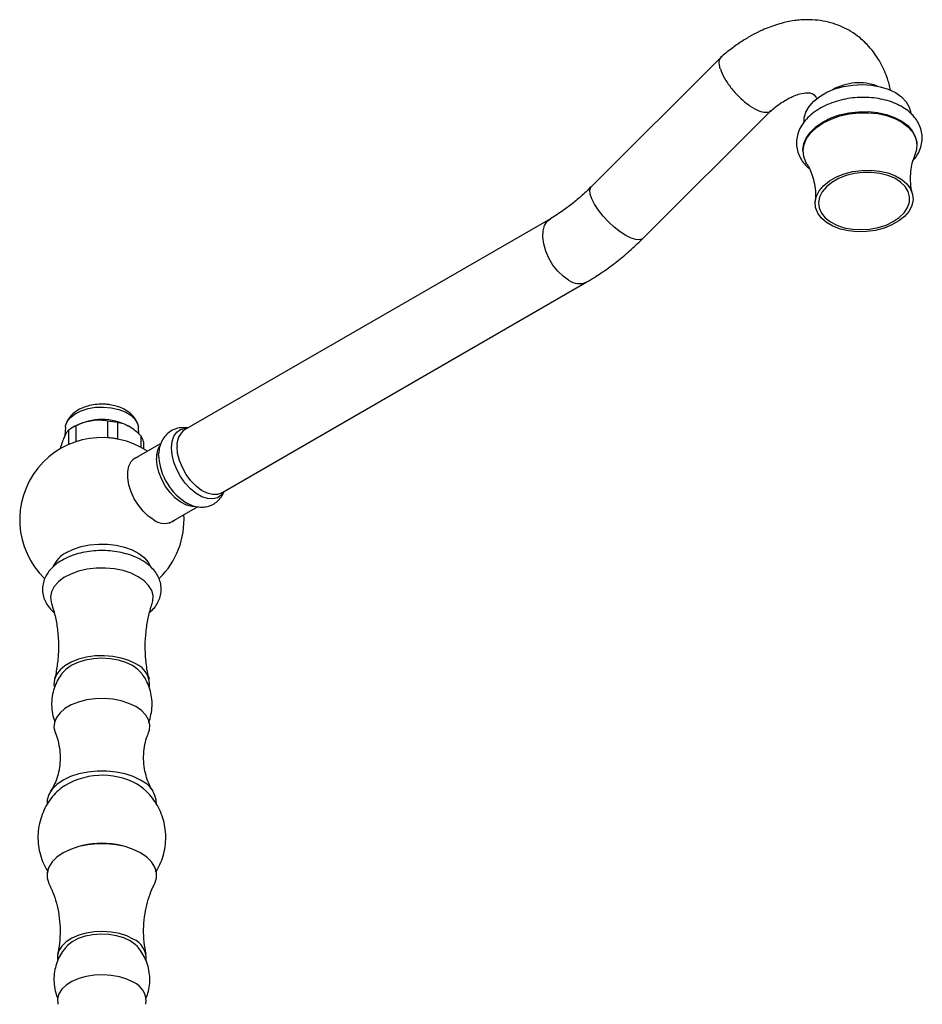
# Model space of a CAD drawing. Units: millimetres. Extents: x 3 to 1996, y 5 to 1995.
# Drawn here: x 213 to 411, y 363 to 578 of the extents above; entities that cross this region are included whole.
import ezdxf

# ---------------------------------------------------------------- set-up
doc = ezdxf.new("R2010")
doc.units = ezdxf.units.MM

msp = doc.modelspace()

# ---------------------------------------------------------------- linework, layer by layer
at = {"color": 7, "linetype": 'Continuous', "lineweight": 25}
for p, q in [((366.86, 570.1), (338.4, 541.71)), ((349.7, 530.38), (377.8, 558.41)), ((409.73, 551.07), (409.71, 551.31)), ((384.79, 549.33), (384.81, 549.1)), ((329.45, 534.69), (249.33, 488.44)), ((257.33, 474.58), (337.45, 520.83)), ((232.52, 486.75), (232.52, 490.34)), ((234.63, 490.02), (234.63, 486.42)), ((223.2, 488.99), (223.08, 487.09)), ((223.93, 485.21), (223.93, 488.36)), ((225.4, 489.27), (224.66, 488.83)), ((225.47, 489.25), (225.47, 485.8)), ((237.22, 489.14), (236.99, 489.27)), ((239.29, 487.51), (239.19, 488.99)), ((232.52, 486.75), (232.24, 486.71)), ((234.68, 486.4), (234.63, 486.42)), ((244.13, 485.44), (237.93, 481.86)), ((239.79, 484.55), (239.79, 487.04)), ((240.35, 485.82), (240.35, 484.23)), ((222.04, 484.29), (222.04, 484.23)), ((243.64, 482.86), (243.66, 483.39)), ((245.93, 468), (252.14, 471.59)), ((226.98, 397.32), (226.47, 397.2)), ((235.93, 397.2), (235.41, 397.32))]:
    msp.add_line(p, q, dxfattribs=at)
at = {"color": 7, "linetype": 'Continuous', "lineweight": 25, "flags": 128}
for points in [[(385.03, 555.77), (385.06, 556.76), (385.41, 558.04), (386.11, 559.28), (387.13, 560.45), (388.44, 561.49), (390, 562.4), (391.77, 563.13), (393.69, 563.66), (395.7, 563.98), (397.75, 564.08), (399.76, 563.96), (401.68, 563.61), (403.46, 563.06), (405.02, 562.31), (406.34, 561.39), (407.37, 560.33), (408.07, 559.16), (408.43, 557.92), (408.46, 557.63)], [(384.79, 549.33), (384.78, 549.87), (385, 551.2), (385.57, 552.51), (386.48, 553.75), (387.7, 554.9), (389.19, 555.91), (390.92, 556.76), (392.82, 557.43), (394.86, 557.89), (396.96, 558.14), (399.08, 558.16), (401.14, 557.95), (403.08, 557.52), (404.86, 556.89), (406.42, 556.07), (407.72, 555.08), (408.72, 553.96), (409.38, 552.73), (409.7, 551.43), (409.71, 551.31)], [(385.62, 546.72), (385.43, 547.05), (384.94, 548.32), (384.8, 549.64), (385.02, 550.97), (385.59, 552.28), (386.5, 553.52), (387.72, 554.66), (389.21, 555.68), (390.94, 556.53), (392.84, 557.2), (394.88, 557.66), (396.98, 557.9), (399.09, 557.92), (401.15, 557.72), (403.1, 557.29), (404.88, 556.66), (406.44, 555.84), (407.74, 554.85), (408.74, 553.73), (409.4, 552.5), (409.72, 551.2), (409.68, 549.87), (409.31, 548.62)], [(405.78, 534.19), (404.26, 533.32), (402.54, 532.63), (400.66, 532.14), (398.7, 531.87), (396.72, 531.83), (394.79, 532.02), (392.98, 532.43), (391.34, 533.05), (389.94, 533.86), (388.82, 534.83), (388.02, 535.93), (387.56, 537.12), (387.46, 538.36), (387.73, 539.6), (388.36, 540.81), (389.32, 541.94), (390.58, 542.96), (392.1, 543.83), (393.83, 544.52), (395.71, 545.01), (397.67, 545.28), (399.64, 545.32), (401.57, 545.13), (403.39, 544.72), (405.02, 544.09), (406.42, 543.28), (407.55, 542.31), (408.35, 541.22), (408.81, 540.03), (408.9, 538.79), (408.63, 537.55), (408.01, 536.34), (407.05, 535.2), (405.78, 534.19)], [(391.11, 542.66), (389.91, 541.68), (389, 540.59), (388.43, 539.42), (388.2, 538.23), (388.34, 537.05), (388.84, 535.92), (389.67, 534.89), (390.81, 534), (392.22, 533.26), (393.84, 532.72), (395.62, 532.39), (397.49, 532.29), (399.39, 532.41), (401.24, 532.76), (402.98, 533.31), (404.55, 534.06), (405.89, 534.96), (406.95, 536), (407.7, 537.14), (408.1, 538.32), (408.14, 539.51), (407.82, 540.67), (407.15, 541.75), (406.16, 542.72), (404.88, 543.54), (403.36, 544.18), (401.65, 544.62), (399.82, 544.83), (397.93, 544.83), (396.04, 544.59), (394.24, 544.14), (392.57, 543.49), (391.11, 542.66)], [(223.2, 488.99), (223.24, 489.27), (223.59, 490.25), (224.31, 491.16), (225.34, 491.96), (226.65, 492.61), (228.17, 493.09), (229.83, 493.36), (231.56, 493.43), (233.27, 493.28)], [(233.27, 493.28), (234.88, 492.91), (236.32, 492.36), (237.52, 491.64), (238.43, 490.79), (239, 489.85), (239.19, 488.99)], [(257.33, 474.58), (256.5, 474.27), (255.42, 474.24), (254.24, 474.54), (253.02, 475.17), (251.82, 476.09), (250.68, 477.27), (249.67, 478.65), (248.83, 480.16), (248.19, 481.73), (247.8, 483.3), (247.67, 484.78)], [(242.57, 468.68), (241.37, 469.52), (240.24, 470.6), (239.2, 471.89), (238.31, 473.33), (237.6, 474.85), (237.12, 476.4), (236.87, 477.9), (236.87, 479.28), (237.12, 480.49), (237.6, 481.47), (238.31, 482.18), (239.2, 482.59), (239.2, 482.59)], [(251.44, 471.6), (250.9, 471.63), (249.72, 471.93), (248.5, 472.56), (247.29, 473.48), (246.16, 474.66), (245.15, 476.04), (244.3, 477.55), (243.67, 479.12), (243.28, 480.69), (243.15, 482.17)], [(250.75, 471.93), (250.28, 472.13), (250.08, 472.22)], [(223.46, 461.54), (224.96, 462.27), (226.67, 462.83), (228.52, 463.2), (230.46, 463.38), (232.42, 463.35), (234.35, 463.13), (236.17, 462.7), (237.83, 462.1), (239.28, 461.34), (240.47, 460.43), (241.36, 459.42), (241.92, 458.37)], [(239.15, 456.25), (237.61, 457), (235.85, 457.57), (233.95, 457.96), (231.96, 458.14), (229.94, 458.12), (227.96, 457.88), (226.09, 457.45), (224.38, 456.83), (222.89, 456.04), (221.67, 455.12), (220.76, 454.08), (220.18, 452.96), (219.95, 451.81), (220.09, 450.65), (220.16, 450.41)], [(242.23, 450.4), (242.38, 450.93), (242.42, 452.1), (242.11, 453.25), (241.44, 454.35), (240.45, 455.36), (239.15, 456.25)], [(238.62, 437.17), (237.13, 437.88), (235.44, 438.43), (233.6, 438.78), (231.68, 438.94), (229.75, 438.88), (227.86, 438.63), (226.09, 438.18), (224.49, 437.54), (223.12, 436.75), (222.03, 435.83), (221.24, 434.81), (220.8, 433.72), (220.71, 432.6), (220.77, 432.19)], [(237.92, 436.76), (236.48, 437.44), (234.83, 437.95), (233.05, 438.26), (231.2, 438.37), (229.35, 438.26), (227.56, 437.95), (225.92, 437.44), (224.48, 436.76), (223.3, 435.93), (222.53, 435.13)], [(239.83, 435.17), (239.1, 435.93), (237.92, 436.76)], [(238.62, 427.78), (237.13, 428.49), (235.44, 429.04), (233.6, 429.39), (231.68, 429.55), (229.75, 429.49), (227.86, 429.24), (226.09, 428.79), (224.49, 428.15), (223.12, 427.36), (222.03, 426.44), (221.24, 425.42), (220.8, 424.33), (220.71, 423.21), (220.98, 422.1), (220.99, 422.07)], [(241.41, 422.08), (241.6, 422.65), (241.69, 423.77), (241.42, 424.88), (240.8, 425.94), (239.86, 426.92), (238.62, 427.78)], [(239.68, 411.65), (238.08, 412.43), (236.27, 413.03), (234.3, 413.44), (232.24, 413.65), (230.15, 413.65), (228.09, 413.44), (226.13, 413.03), (224.32, 412.43), (222.71, 411.65), (221.37, 410.73), (220.32, 409.68), (219.61, 408.54), (219.24, 407.36), (219.21, 406.41)], [(240.21, 409.88), (240.16, 409.93), (238.91, 410.79)], [(239.68, 395.73), (238.08, 396.5), (236.27, 397.11), (234.3, 397.52), (232.24, 397.73), (230.15, 397.73), (228.09, 397.52), (226.13, 397.11), (224.32, 396.5), (222.71, 395.73), (221.37, 394.8), (220.32, 393.76), (219.61, 392.62), (219.24, 391.43), (219.24, 390.23), (219.61, 389.04), (219.68, 388.89)], [(242.72, 388.9), (242.79, 389.04), (243.15, 390.23), (243.15, 391.43), (242.79, 392.62), (242.07, 393.76), (241.03, 394.8), (239.68, 395.73)], [(238.09, 376.85), (236.66, 377.53), (235.04, 378.04), (233.27, 378.37), (231.43, 378.49), (229.58, 378.42), (227.79, 378.14), (226.12, 377.67), (224.64, 377.03), (223.39, 376.24), (222.43, 375.32), (221.78, 374.32), (221.47, 373.27), (221.49, 372.37)], [(237.39, 376.44), (236.01, 377.08), (234.44, 377.56), (232.74, 377.84), (230.98, 377.92), (229.22, 377.79), (227.55, 377.46), (226.02, 376.94), (224.71, 376.25), (223.66, 375.43), (223.43, 375.19)], [(238.98, 375.18), (238.5, 375.65), (237.39, 376.44)], [(238.09, 367.37), (236.66, 368.05), (235.04, 368.57), (233.27, 368.89), (231.43, 369.02), (229.58, 368.94), (227.79, 368.67), (226.12, 368.2), (224.64, 367.56), (223.39, 366.77), (222.43, 365.85), (221.78, 364.85), (221.47, 363.8), (221.52, 362.73), (221.56, 362.56)]]:
    msp.add_lwpolyline(points, dxfattribs=at)
at = {"color": 8, "linetype": 'Continuous', "lineweight": 25, "flags": 128}
for points in [[(345.99, 531.02), (344.73, 531.84), (343.43, 532.86), (342.17, 534.02), (340.99, 535.28), (339.96, 536.58), (339.12, 537.85), (338.51, 539.03), (338.16, 540.08), (338.08, 540.94), (338.29, 541.57), (338.4, 541.71)], [(333.45, 521.23), (332.23, 522.09), (331.07, 523.21), (330.02, 524.54), (329.13, 526.02), (328.45, 527.59), (328, 529.16), (327.8, 530.67), (327.86, 532.04), (328.19, 533.21), (328.76, 534.13), (329.44, 534.69)], [(349.7, 530.38), (349.62, 530.31), (349.02, 530.07), (348.18, 530.12), (347.16, 530.44), (345.99, 531.02)], [(246.47, 484.49), (246.6, 485.86), (246.99, 487.02), (247.62, 487.91), (248.46, 488.5), (249.48, 488.77), (249.92, 488.78)], [(257.92, 474.92), (257.35, 474.14), (256.5, 473.54), (255.49, 473.28), (254.34, 473.35), (253.11, 473.76), (251.85, 474.48), (250.63, 475.5), (249.48, 476.75), (248.46, 478.19), (247.62, 479.75), (246.99, 481.37), (246.6, 482.97), (246.47, 484.49)]]:
    msp.add_lwpolyline(points, dxfattribs=at)
at = {"color": 7, "linetype": 'Continuous', "lineweight": 25}
for centre, radius, start, end in [((397.06, 552.73), 11.74, 69.669, 119.391), ((231.2, 478.27), 12.42, 62.2039, 117.7961), ((231.3, 475.47), 14.92, 77.112, 85.3019), ((229.03, 481.31), 8.71, 114.1291, 125.8655), ((251.61, 485.2), 3.96, 125.1269, 186.1853), ((231.2, 468.74), 18, 56.3851, 225.9015), ((231.3, 471.88), 14.92, 77.112, 85.3019), ((236.73, 484.88), 3.74, 14.5775, 35.2194), ((247.93, 482.41), 4.78, 148.1285, 182.8794), ((244.85, 471.63), 3.73, 232.2082, 309.0743), ((231.2, 468.74), 18, 314.2854, 3.6095), ((226.21, 455.97), 6.21, 116.3443, 157.07), ((236.66, 432.59), 4.98, 354.9195, 66.8194), ((231.28, 396.78), 15.95, 61.4508, 124.6414), ((237.28, 406.25), 5.91, 1.6774, 65.9981), ((231.2, 379.97), 17.86, 76.344, 103.656), ((236.26, 372.57), 4.65, 356.9512, 66.8267), ((236.33, 363.18), 4.55, 352.081, 67.1869)]:
    msp.add_arc(centre, radius, start, end, dxfattribs=at)
at = {"color": 8, "linetype": 'Continuous', "lineweight": 25}
for centre, radius, start, end in [((335.78, 524.42), 3.96, 233.8219, 294.8318), ((256.52, 483.39), 12.89, 182.3346, 240.0222)]:
    msp.add_arc(centre, radius, start, end, dxfattribs=at)
at = {"color": 7, "linetype": 'Continuous', "lineweight": 25}
for points, knots in [([(404, 562.71), (403.97, 562.87), (403.79, 563.95), (403.24, 565.56), (402.52, 567.38), (401.85, 568.71), (401.12, 569.96), (400.14, 571.38), (398.69, 573.07), (396.89, 574.68), (394.92, 575.98), (392.95, 576.94), (390.88, 577.67), (388.63, 578.14), (386.41, 578.32), (384.46, 578.27), (382.82, 578.09), (380.99, 577.77), (378.51, 577.1), (375.92, 576.07), (373.46, 574.82), (371.33, 573.53), (369.05, 571.94), (367.52, 570.66), (366.74, 570)], [0, 0, 0, 0, 0.010047, 0.066331, 0.108862, 0.137382, 0.165192, 0.202232, 0.247826, 0.310669, 0.362585, 0.407338, 0.455658, 0.50696, 0.560844, 0.60144, 0.631051, 0.666481, 0.723071, 0.796776, 0.840981, 0.889969, 0.943637, 1, 1, 1, 1]), ([(366.68, 567.53), (366.68, 567.54), (366.62, 567.71), (366.43, 568.45), (366.36, 569.51), (366.81, 569.94), (367.01, 570.13)], [0, 0, 0, 0, 0.009655, 0.140309, 0.620002, 1, 1, 1, 1]), ([(366.68, 567.53), (366.68, 567.52), (366.74, 567.34), (367.02, 566.55), (367.82, 564.99), (369.37, 562.85), (371.25, 560.87), (373.26, 559.28), (375.18, 558.23), (376.72, 557.93), (377.62, 558.04), (377.77, 558.41), (377.78, 558.43)], [0, 0, 0, 0, 0.002741, 0.03992, 0.1763, 0.312309, 0.448088, 0.583793, 0.719635, 0.855728, 0.992039, 1, 1, 1, 1]), ([(377.67, 558.28), (378.02, 558.58), (378.85, 559.28), (380.07, 560.13), (381.47, 560.98), (382.83, 561.63), (384.43, 562.18), (385.77, 562.35), (386.51, 562.26), (387.03, 562.04), (387.35, 561.73), (387.61, 561.4), (387.76, 561.1), (387.83, 560.96)], [0, 0, 0, 0, 0.056299, 0.131937, 0.201632, 0.295396, 0.376907, 0.524708, 0.661286, 0.777689, 0.888702, 0.947884, 1, 1, 1, 1]), ([(408.87, 547.35), (409.18, 547.73), (409.85, 548.55), (410.51, 549.95), (410.9, 551.46), (410.94, 552.96), (410.65, 554.41), (410.06, 555.76), (409.2, 557.01), (408.07, 558.14), (406.69, 559.13), (405.07, 559.96), (403.27, 560.6), (401.32, 561.04), (399.28, 561.27), (397.19, 561.3), (395.1, 561.11), (393.05, 560.71), (391.09, 560.11), (389.26, 559.31), (387.6, 558.34), (386.15, 557.19), (384.96, 555.88), (384.07, 554.46), (383.52, 552.97), (383.31, 551.45), (383.43, 549.97), (383.87, 548.57), (384.6, 547.27), (385.39, 546.28), (386, 545.78), (386.2, 545.62)], [0, 0, 0, 0, 0.031223, 0.067436, 0.10254, 0.136498, 0.169724, 0.202755, 0.236153, 0.270388, 0.305584, 0.341532, 0.377875, 0.414299, 0.450674, 0.486994, 0.523303, 0.559659, 0.596111, 0.632726, 0.669552, 0.706582, 0.743618, 0.78024, 0.815941, 0.850452, 0.883976, 0.91707, 0.950207, 0.98398, 1, 1, 1, 1]), ([(408.81, 540.16), (408.7, 540.58), (408.43, 541.64), (408.3, 543.5), (408.43, 545.52), (408.8, 547.28), (409.15, 548.17), (409.31, 548.58)], [0, 0, 0, 0, 0.143278, 0.371769, 0.599846, 0.816038, 1, 1, 1, 1]), ([(385.62, 546.7), (385.69, 546.59), (386, 546.13), (386.54, 544.98), (387.13, 543.27), (387.49, 541.28), (387.59, 539.62), (387.47, 538.71), (387.44, 538.47)], [0, 0, 0, 0, 0.061712, 0.255306, 0.465518, 0.688653, 0.91745, 1, 1, 1, 1]), ([(338.4, 541.71), (338.02, 541.34), (336.92, 540.25), (335.05, 538.61), (332.83, 536.87), (330.96, 535.59), (329.84, 534.93), (329.45, 534.69)], [0, 0, 0, 0, 0.128631, 0.375512, 0.621149, 0.865345, 1, 1, 1, 1]), ([(337.45, 520.83), (337.99, 521.16), (339.56, 522.09), (342.1, 523.82), (345.03, 526.09), (347.57, 528.3), (349.1, 529.79), (349.7, 530.38)], [0, 0, 0, 0, 0.128917, 0.367573, 0.60585, 0.843706, 1, 1, 1, 1]), ([(232.98, 493.93), (232.69, 493.97), (231.87, 494.07), (230.49, 494.08), (228.89, 493.87), (227.35, 493.44), (225.99, 492.8), (224.85, 491.98), (224.02, 491.03), (223.54, 490.31), (223.43, 489.89), (223.42, 489.87)], [0, 0, 0, 0, 0.075474, 0.211173, 0.347845, 0.486726, 0.629573, 0.75724, 0.877459, 0.99164, 1, 1, 1, 1]), ([(238.96, 489.86), (238.86, 490.11), (238.61, 490.74), (237.92, 491.59), (236.97, 492.43), (235.79, 493.12), (234.44, 493.65), (233.46, 493.84), (232.98, 493.93)], [0, 0, 0, 0, 0.112846, 0.275993, 0.446666, 0.628423, 0.819924, 1, 1, 1, 1]), ([(232.52, 490.34), (231.99, 490.42), (230.9, 490.57), (229.21, 490.49), (227.52, 490.11), (226.3, 489.65), (225.63, 489.32), (225.47, 489.25)], [0, 0, 0, 0, 0.235002, 0.477029, 0.700998, 0.932833, 1, 1, 1, 1]), ([(239.79, 487.04), (239.4, 487.42), (238.6, 488.21), (237.36, 489.1), (236.13, 489.7), (235.23, 489.93), (234.74, 490), (234.63, 490.02)], [0, 0, 0, 0, 0.2350022, 0.4770288, 0.7009979, 0.9328329, 1, 1, 1, 1]), ([(223.93, 488.36), (223.89, 488.33), (223.71, 488.16), (223.37, 487.71), (222.92, 486.83), (222.46, 485.67), (222.19, 484.76), (222.04, 484.29)], [0, 0, 0, 0, 0.063097, 0.299097, 0.543248, 0.768061, 1, 1, 1, 1]), ([(250.03, 488.84), (249.61, 488.88), (248.78, 488.96), (247.51, 488.73), (246.33, 488.22), (245.32, 487.41), (244.54, 486.42), (244.01, 485.26), (243.73, 484.22), (243.69, 483.55), (243.68, 483.33)], [0, 0, 0, 0, 0.132875, 0.261453, 0.401241, 0.534537, 0.664615, 0.795914, 0.93275, 1, 1, 1, 1]), ([(250.04, 472.26), (250.4, 472.09), (251.19, 471.73), (252.43, 471.49), (253.7, 471.49), (254.94, 471.78), (256.07, 472.37), (257.02, 473.23), (257.66, 474.11), (257.9, 474.73), (257.98, 474.96)], [0, 0, 0, 0, 0.124138, 0.26294, 0.39476, 0.522432, 0.660135, 0.792304, 0.922164, 1, 1, 1, 1]), ([(239.91, 459.86), (239.63, 460.02), (238.82, 460.46), (237.34, 461.04), (235.47, 461.56), (233.5, 461.88), (231.47, 462.01), (229.44, 461.94), (227.45, 461.67), (225.54, 461.2), (223.75, 460.55), (222.13, 459.7), (220.72, 458.67), (219.61, 457.51), (218.83, 456.27), (218.33, 454.97), (218.14, 453.61), (218.28, 452.23), (218.72, 450.92), (219.46, 449.71), (220.14, 448.87), (220.65, 448.47), (220.74, 448.4)], [0, 0, 0, 0, 0.030228, 0.085852, 0.141298, 0.196537, 0.251621, 0.30668, 0.361855, 0.417285, 0.473143, 0.529563, 0.586524, 0.643343, 0.692471, 0.739831, 0.790507, 0.83954, 0.887996, 0.937065, 0.987863, 1, 1, 1, 1]), ([(241.67, 448.41), (242.03, 448.75), (242.75, 449.42), (243.51, 450.6), (244.03, 451.89), (244.25, 453.25), (244.14, 454.64), (243.72, 455.96), (243.03, 457.18), (242.06, 458.3), (241, 459.2), (240.22, 459.67), (239.91, 459.86)], [0, 0, 0, 0, 0.102878, 0.2054, 0.304128, 0.409875, 0.511997, 0.612727, 0.714479, 0.819668, 0.929305, 1, 1, 1, 1]), ([(220.14, 450.37), (220.32, 449.84), (220.82, 448.41), (221.34, 445.86), (221.7, 442.83), (221.73, 439.73), (221.42, 436.72), (221.09, 434.71), (220.81, 433.78), (220.81, 433.76)], [0, 0, 0, 0, 0.105184, 0.28261, 0.46258, 0.642676, 0.821026, 0.995677, 1, 1, 1, 1]), ([(241.62, 433.8), (241.5, 434.21), (241.13, 435.57), (240.8, 438.05), (240.64, 441.12), (240.82, 444.19), (241.3, 447.12), (241.8, 449.2), (242.19, 450.22), (242.25, 450.39)], [0, 0, 0, 0, 0.078096, 0.257429, 0.437691, 0.616823, 0.792947, 0.96444, 1, 1, 1, 1]), ([(222.55, 435.13), (222.23, 434.69), (221.57, 433.78), (220.86, 432.21), (220.35, 430.45), (220.14, 428.58), (220.28, 426.7), (220.54, 425.35), (220.83, 424.67), (220.89, 424.55)], [0, 0, 0, 0, 0.144432, 0.301694, 0.459678, 0.634392, 0.802687, 0.964657, 1, 1, 1, 1]), ([(241.44, 424.29), (241.44, 424.3), (241.7, 424.84), (242, 426.08), (242.25, 427.93), (242.15, 429.83), (241.75, 431.61), (241.09, 433.24), (240.42, 434.44), (239.91, 435.04), (239.77, 435.2)], [0, 0, 0, 0, 0.002981, 0.155854, 0.32542, 0.488756, 0.645908, 0.797714, 0.944865, 1, 1, 1, 1]), ([(220.98, 422.05), (221.05, 421.9), (221.35, 421.22), (221.75, 419.75), (222.06, 417.7), (222.06, 415.53), (221.76, 413.45), (221.22, 411.62), (220.58, 410.19), (220.16, 409.52), (219.98, 409.24)], [0, 0, 0, 0, 0.041037, 0.181426, 0.329156, 0.479601, 0.628192, 0.770007, 0.902244, 1, 1, 1, 1]), ([(242.41, 409.25), (242.32, 409.39), (241.99, 409.87), (241.42, 411.02), (240.83, 412.7), (240.42, 414.69), (240.3, 416.84), (240.49, 418.96), (240.89, 420.74), (241.27, 421.67), (241.42, 422.03)], [0, 0, 0, 0, 0.054079, 0.179786, 0.316434, 0.461887, 0.611962, 0.761885, 0.906854, 1, 1, 1, 1]), ([(222.25, 409.9), (222.06, 409.74), (221.35, 409.19), (220.31, 408.01), (219.16, 406.39), (218.26, 404.61), (217.59, 402.64), (217.22, 400.54), (217.16, 398.37), (217.43, 396.28), (217.99, 394.32), (218.65, 392.72), (219.22, 391.85), (219.43, 391.52)], [0, 0, 0, 0, 0.036425, 0.133293, 0.230712, 0.328604, 0.426863, 0.536365, 0.642751, 0.745843, 0.845999, 0.943521, 1, 1, 1, 1]), ([(242.97, 391.52), (243.23, 391.93), (243.84, 392.9), (244.51, 394.6), (245.03, 396.59), (245.25, 398.7), (245.14, 400.83), (244.74, 402.87), (244.06, 404.77), (243.16, 406.51), (242.04, 408.07), (241.04, 409.19), (240.37, 409.72), (240.19, 409.86)], [0, 0, 0, 0, 0.071073, 0.16945, 0.268137, 0.376291, 0.481344, 0.583275, 0.682413, 0.77904, 0.873413, 0.965809, 1, 1, 1, 1]), ([(219.67, 388.85), (219.87, 388.45), (220.41, 387.38), (221.12, 385.34), (221.73, 382.81), (222.06, 380.08), (222.06, 377.32), (221.86, 375.12), (221.57, 373.92), (221.49, 373.58)], [0, 0, 0, 0, 0.0972782, 0.2571717, 0.4239097, 0.5941965, 0.7649498, 0.9337481, 1, 1, 1, 1]), ([(240.88, 373.56), (240.72, 374.43), (240.4, 376.2), (240.3, 378.96), (240.5, 381.69), (240.99, 384.3), (241.72, 386.63), (242.32, 388.16), (242.68, 388.81), (242.71, 388.86)], [0, 0, 0, 0, 0.166039, 0.336959, 0.506615, 0.672569, 0.832856, 0.98573, 1, 1, 1, 1]), ([(223.5, 375.21), (223.27, 374.97), (222.66, 374.31), (221.89, 373.03), (221.2, 371.43), (220.78, 369.67), (220.64, 367.82), (220.85, 365.99), (221.16, 364.68), (221.47, 364.03), (221.52, 363.92)], [0, 0, 0, 0, 0.0811162, 0.2237501, 0.3674679, 0.5119307, 0.6703534, 0.8227838, 0.9693952, 1, 1, 1, 1]), ([(240.77, 363.66), (240.96, 364.11), (241.36, 365.1), (241.68, 366.78), (241.74, 368.61), (241.47, 370.43), (240.94, 372.12), (240.15, 373.63), (239.48, 374.66), (239.02, 375.11), (238.95, 375.18)], [0, 0, 0, 0, 0.118049, 0.259911, 0.41384, 0.561962, 0.704555, 0.842287, 0.975701, 1, 1, 1, 1])]:
    msp.add_open_spline(points, degree=3, knots=knots, dxfattribs=at)

doc.saveas('drawing.dxf')
